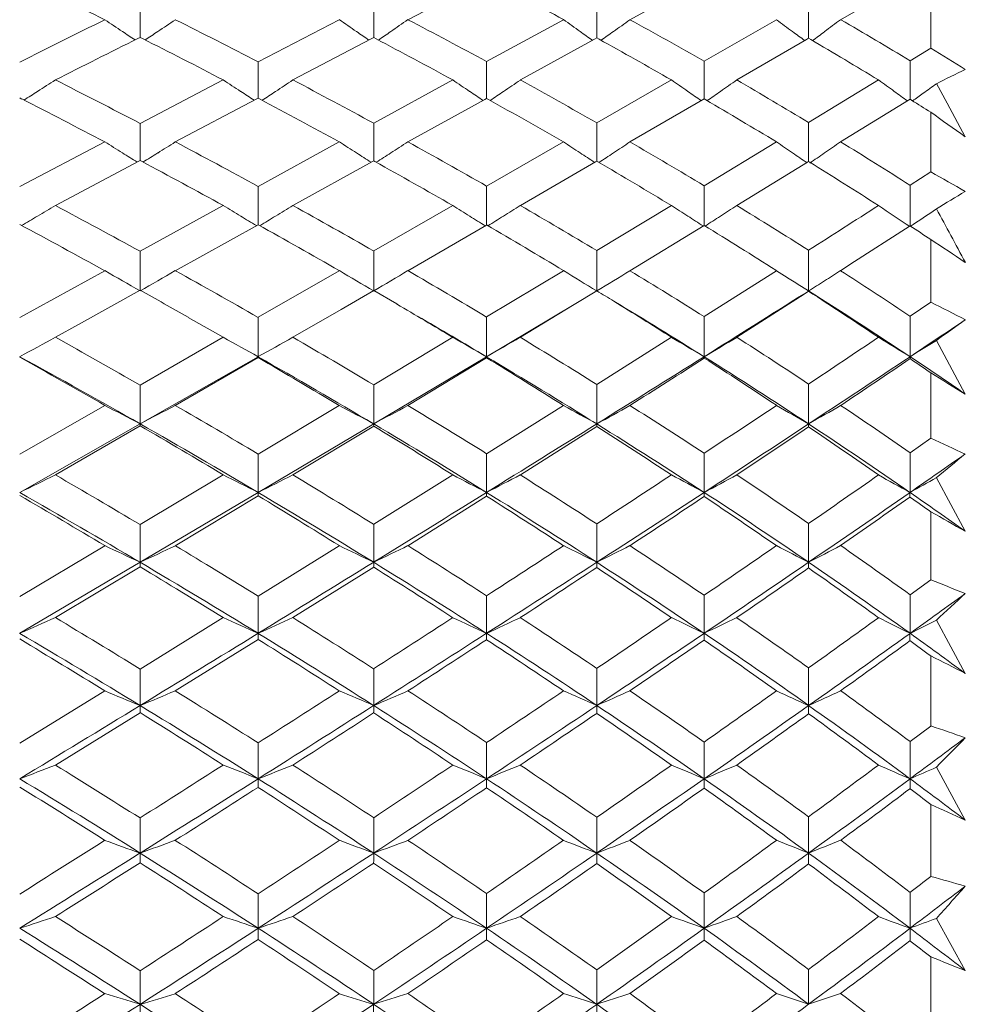
# Model space of a CAD drawing. Units: millimetres. Extents: x 1906 to 2500, y 441 to 861.
# Drawn here: x 2252 to 2262, y 716 to 726 of the extents above; entities that cross this region are included whole.
import ezdxf

# ---------------------------------------------------------------- set-up
doc = ezdxf.new("R2010")
doc.units = ezdxf.units.MM
doc.header["$LTSCALE"] = 65.395
doc.layers.get('0').update_dxf_attribs({"linetype": 'CONTINUOUS', "lineweight": 30})

msp = doc.modelspace()

# ---------------------------------------------------------------- linework, layer by layer
at = {"color": 7, "linetype": 'Continuous', "lineweight": 5}
for p, q in [((2256.877, 726.82), (2256.073, 726.4)), ((2259.183, 726.816), (2258.426, 726.4)), ((2261.365, 726.811), (2260.658, 726.4)), ((2261.613, 726.698), (2261.613, 726.099)), ((2253.235, 726.586), (2253.235, 726.213)), ((2255.71, 726.588), (2255.71, 726.21)), ((2258.074, 726.592), (2258.074, 726.207)), ((2260.319, 726.596), (2260.319, 726.203)), ((2254.486, 725.954), (2255.346, 726.4)), ((2256.906, 725.957), (2257.722, 726.4)), ((2259.212, 725.96), (2259.978, 726.4)), ((2253.235, 726.213), (2253.21, 726.2)), ((2253.261, 726.2), (2253.235, 726.213)), ((2255.685, 726.197), (2254.854, 725.761)), ((2255.71, 726.21), (2255.685, 726.197)), ((2255.735, 726.197), (2255.71, 726.21)), ((2258.05, 726.194), (2257.264, 725.761)), ((2258.074, 726.207), (2258.05, 726.194)), ((2258.099, 726.194), (2258.074, 726.207)), ((2260.296, 726.19), (2259.557, 725.761)), ((2260.319, 726.203), (2260.296, 726.19)), ((2260.342, 726.189), (2260.319, 726.203)), ((2261.393, 725.965), (2261.613, 726.099)), ((2254.486, 725.954), (2254.486, 725.567)), ((2256.906, 725.957), (2256.906, 725.564)), ((2259.212, 725.96), (2259.212, 725.561)), ((2261.393, 725.556), (2261.393, 725.965)), ((2253.235, 725.301), (2254.116, 725.761)), ((2255.71, 725.303), (2256.548, 725.761)), ((2258.074, 725.307), (2258.865, 725.761)), ((2260.319, 725.311), (2261.059, 725.761)), ((2261.673, 725.722), (2261.786, 725.514)), ((2251.98, 725.559), (2251.959, 725.57)), ((2254.466, 725.557), (2253.608, 725.104)), ((2254.486, 725.568), (2254.466, 725.557)), ((2254.506, 725.557), (2254.486, 725.568)), ((2256.887, 725.554), (2256.073, 725.104)), ((2256.906, 725.564), (2256.887, 725.554)), ((2256.926, 725.554), (2256.906, 725.564)), ((2259.194, 725.55), (2258.426, 725.104)), ((2259.212, 725.561), (2259.194, 725.55)), ((2259.23, 725.55), (2259.212, 725.561)), ((2261.377, 725.546), (2260.658, 725.104)), ((2261.393, 725.556), (2261.377, 725.546)), ((2261.41, 725.546), (2261.393, 725.556)), ((2261.786, 725.514), (2261.979, 725.16)), ((2261.613, 725.419), (2261.613, 724.786)), ((2253.235, 725.301), (2253.235, 724.907)), ((2255.71, 725.303), (2255.71, 724.904)), ((2258.074, 725.307), (2258.074, 724.9)), ((2260.319, 724.896), (2260.319, 725.311)), ((2251.959, 724.63), (2252.861, 725.104)), ((2254.486, 724.633), (2255.346, 725.104)), ((2256.906, 724.636), (2257.722, 725.104)), ((2259.212, 724.64), (2259.978, 725.104)), ((2253.22, 724.899), (2252.338, 724.43)), ((2253.235, 724.907), (2253.22, 724.899)), ((2253.25, 724.899), (2253.235, 724.907)), ((2255.696, 724.896), (2254.854, 724.43)), ((2255.71, 724.904), (2255.696, 724.896)), ((2255.724, 724.896), (2255.71, 724.904)), ((2258.062, 724.893), (2257.264, 724.43)), ((2258.074, 724.9), (2258.062, 724.893)), ((2258.087, 724.893), (2258.074, 724.9)), ((2260.308, 724.889), (2259.557, 724.43)), ((2260.319, 724.896), (2260.308, 724.889)), ((2260.33, 724.889), (2260.319, 724.896)), ((2261.393, 724.645), (2261.613, 724.786)), ((2254.486, 724.633), (2254.486, 724.226)), ((2256.906, 724.636), (2256.906, 724.223)), ((2259.212, 724.219), (2259.212, 724.64)), ((2261.393, 724.206), (2261.393, 724.645)), ((2253.235, 723.945), (2254.116, 724.43)), ((2255.71, 723.948), (2256.548, 724.43)), ((2258.074, 723.952), (2258.865, 724.43)), ((2254.486, 724.226), (2253.608, 723.739)), ((2256.906, 724.223), (2256.073, 723.739)), ((2259.212, 724.219), (2258.426, 723.739)), ((2261.393, 724.214), (2260.757, 723.803)), ((2261.613, 724.07), (2261.613, 723.405)), ((2253.235, 723.945), (2253.235, 723.524)), ((2255.71, 723.948), (2255.71, 723.524)), ((2258.074, 723.524), (2258.074, 723.952)), ((2260.319, 723.524), (2260.319, 723.956)), ((2251.959, 723.242), (2252.861, 723.739)), ((2254.486, 723.245), (2255.346, 723.739)), ((2256.906, 723.248), (2257.722, 723.739)), ((2259.212, 723.252), (2259.978, 723.739)), ((2259.978, 723.739), (2259.971, 723.744)), ((2259.978, 723.739), (2260.062, 723.686)), ((2260.757, 723.803), (2260.658, 723.739)), ((2260.658, 723.739), (2260.698, 723.713)), ((2253.235, 723.532), (2252.581, 723.168)), ((2255.71, 723.529), (2255.365, 723.329)), ((2255.954, 723.386), (2255.71, 723.529)), ((2258.074, 723.525), (2257.835, 723.38)), ((2260.199, 723.6), (2260.319, 723.524)), ((2260.319, 723.521), (2260.27, 723.489)), ((2260.319, 723.524), (2260.319, 723.521)), ((2260.27, 723.489), (2259.557, 723.033)), ((2261.393, 723.257), (2261.613, 723.405)), ((2255.365, 723.329), (2254.854, 723.033)), ((2256.906, 722.827), (2257.835, 723.381)), ((2257.835, 723.38), (2257.264, 723.033)), ((2254.116, 723.033), (2253.746, 723.244)), ((2254.486, 723.245), (2254.486, 722.827)), ((2256.906, 722.827), (2256.906, 723.248)), ((2259.212, 722.827), (2259.212, 723.252)), ((2261.393, 722.827), (2261.393, 723.257)), ((2252.581, 723.168), (2252.338, 723.033)), ((2253.235, 722.526), (2254.116, 723.033)), ((2255.71, 722.529), (2256.548, 723.033)), ((2258.074, 722.532), (2258.865, 723.033)), ((2261.673, 722.999), (2261.979, 722.431)), ((2253.235, 722.114), (2254.486, 722.827)), ((2254.486, 722.819), (2253.608, 722.311)), ((2254.486, 722.819), (2254.486, 722.827)), ((2255.71, 722.114), (2256.906, 722.827)), ((2256.906, 722.816), (2256.073, 722.311)), ((2256.906, 722.827), (2256.906, 722.816)), ((2261.613, 722.656), (2261.613, 721.962)), ((2253.235, 722.526), (2253.235, 722.114)), ((2255.71, 722.114), (2255.71, 722.529)), ((2258.074, 722.114), (2258.074, 722.532)), ((2260.319, 722.114), (2260.319, 722.537)), ((2251.959, 721.792), (2252.861, 722.311)), ((2254.486, 721.795), (2255.346, 722.311)), ((2256.906, 721.798), (2257.722, 722.311)), ((2251.959, 721.388), (2253.235, 722.114)), ((2253.235, 722.094), (2252.338, 721.574)), ((2254.486, 721.388), (2255.71, 722.114)), ((2255.71, 722.091), (2254.854, 721.574)), ((2258.074, 722.087), (2257.264, 721.574)), ((2261.393, 721.808), (2261.613, 721.962)), ((2254.486, 721.388), (2254.486, 721.795)), ((2256.906, 721.388), (2256.906, 721.798)), ((2259.212, 721.388), (2259.212, 721.802)), ((2261.393, 721.388), (2261.393, 721.808)), ((2253.235, 721.047), (2254.116, 721.574)), ((2255.71, 721.05), (2256.548, 721.574)), ((2261.673, 721.544), (2261.979, 720.976)), ((2253.235, 720.647), (2254.486, 721.388)), ((2254.486, 721.352), (2253.608, 720.823)), ((2256.906, 721.348), (2256.073, 720.823)), ((2261.613, 721.182), (2261.613, 720.462)), ((2253.235, 720.647), (2253.235, 721.047)), ((2255.71, 720.647), (2255.71, 721.05)), ((2258.074, 720.647), (2258.074, 721.054)), ((2260.319, 720.647), (2260.319, 721.059)), ((2251.959, 720.286), (2252.861, 720.823)), ((2254.486, 720.289), (2255.346, 720.823)), ((2251.959, 719.894), (2253.235, 720.647)), ((2253.235, 720.599), (2252.338, 720.06)), ((2255.71, 720.596), (2254.854, 720.06)), ((2261.393, 720.302), (2261.613, 720.462)), ((2254.486, 719.894), (2254.486, 720.289)), ((2256.906, 719.894), (2256.906, 720.292)), ((2259.212, 719.894), (2259.212, 720.297)), ((2261.393, 719.894), (2261.393, 720.302)), ((2253.235, 719.515), (2254.116, 720.06)), ((2261.673, 720.033), (2261.979, 719.468)), ((2254.486, 719.83), (2253.608, 719.284)), ((2261.613, 719.654), (2261.613, 718.911)), ((2253.235, 719.128), (2253.235, 719.515)), ((2255.71, 719.128), (2255.71, 719.518)), ((2258.074, 719.128), (2258.074, 719.522)), ((2260.319, 719.128), (2260.319, 719.527)), ((2251.959, 718.73), (2252.861, 719.284)), ((2253.235, 719.052), (2252.338, 718.497)), ((2261.393, 718.746), (2261.613, 718.911)), ((2254.486, 718.351), (2254.486, 718.733)), ((2256.906, 718.351), (2256.906, 718.736)), ((2259.212, 718.351), (2259.212, 718.741)), ((2261.393, 718.351), (2261.393, 718.746)), ((2261.673, 718.473), (2261.979, 717.913)), ((2261.613, 718.079), (2261.613, 717.316)), ((2253.235, 717.564), (2253.235, 717.936)), ((2255.71, 717.564), (2255.71, 717.939)), ((2258.074, 717.564), (2258.074, 717.943)), ((2260.319, 717.564), (2260.319, 717.949)), ((2259.212, 716.767), (2259.212, 717.141)), ((2261.393, 716.767), (2261.393, 717.146)), ((2254.486, 716.767), (2254.486, 717.132)), ((2256.906, 716.767), (2256.906, 717.136)), ((2261.673, 716.87), (2261.979, 716.317)), ((2261.613, 716.463), (2261.613, 715.682)), ((2253.235, 715.96), (2253.235, 716.316)), ((2255.71, 715.96), (2255.71, 716.319)), ((2258.074, 715.96), (2258.074, 716.324)), ((2260.319, 715.96), (2260.319, 716.329)), ((2253.235, 715.96), (2253.235, 715.83))]:
    msp.add_line(p, q, dxfattribs=at)
for centre, radius, start, end in [((2220.423, 661.063), 72.946, 63.59727, 64.35839), ((2230.199, 675.753), 57.643, 61.4793, 62.36377), ((2419.107, 391.571), 373.829, 116.40489, 116.55927), ((2282.227, 769.867), 52.457, 235.9574, 236.2036), ((2230.803, 759.975), 40.588, 303.8687, 304.1863), ((2222.288, 663.817), 69.983, 62.60832, 63.41425), ((2285.777, 770.197), 53.331, 235.2069, 235.4444), ((2233.183, 759.147), 39.953, 304.6364, 304.9529), ((2227.262, 671.266), 62.208, 61.54043, 62.4103), ((2289.512, 770.75), 54.566, 234.3664, 234.5937), ((2235.332, 758.411), 39.472, 305.4944, 305.808), ((2232.03, 678.317), 54.852, 60.2937, 61.2349), ((2293.424, 771.494), 56.144, 233.4362, 233.6521), ((2237.191, 757.825), 39.22, 306.443, 306.7517), ((2236.569, 684.907), 47.979, 58.8418, 59.862), ((2282.275, 769.939), 52.543, 236.2036, 236.3778), ((2230.853, 759.9), 40.497, 303.6426, 303.8687), ((2285.824, 770.264), 53.413, 235.4444, 235.6158), ((2233.262, 759.033), 39.815, 304.4065, 304.6364), ((2289.553, 770.808), 54.638, 234.5936, 234.7614), ((2235.444, 758.254), 39.278, 305.261, 305.4943), ((2293.468, 771.554), 56.218, 233.6521, 233.8158), ((2237.346, 757.615), 38.96, 306.2068, 306.4429), ((2429.347, 375.295), 392.631, 116.65446, 116.79694), ((2221.364, 662.943), 70.844, 62.46313, 63.24098), ((2226.406, 670.497), 62.95, 61.39093, 62.23068), ((2231.27, 677.707), 55.414, 60.1332, 61.0433), ((2235.86, 684.368), 48.46, 58.6681, 59.6552), ((2227.401, 670.115), 65.61, 58.19523, 58.57059), ((2269.321, 710.66), 16.892, 115.7624, 116.9217), ((2230.001, 760.253), 41.092, 302.6137, 302.9269), ((2218.068, 657.905), 76.019, 62.44479, 63.20511), ((2283.352, 769.948), 52.983, 236.5095, 236.7483), ((2232.504, 759.349), 40.344, 303.327, 303.6401), ((2223.318, 665.788), 67.759, 61.44203, 62.26287), ((2286.935, 770.349), 53.958, 235.7248, 235.9546), ((2234.797, 758.523), 39.726, 304.1293, 304.4408), ((2228.345, 673.248), 59.949, 60.27055, 61.15866), ((2290.678, 770.94), 55.255, 234.8487, 235.068), ((2236.838, 757.813), 39.287, 305.0222, 305.3303), ((2233.135, 680.237), 52.637, 58.9061, 59.8687), ((2294.693, 771.859), 57.063, 233.8851, 234.0924), ((2238.615, 757.215), 39.032, 305.9561, 306.2098), ((2230.029, 760.209), 41.04, 302.3734, 302.6137), ((2283.411, 770.037), 53.089, 236.7483, 236.9336), ((2232.559, 759.266), 40.245, 303.0827, 303.327), ((2286.993, 770.433), 54.06, 235.9545, 236.1362), ((2234.882, 758.398), 39.574, 303.8813, 304.1293), ((2290.732, 771.017), 55.349, 235.068, 235.2456), ((2236.961, 757.638), 39.073, 304.7709, 305.0222), ((2294.751, 771.939), 57.162, 234.0924, 234.265), ((2238.753, 757.024), 38.796, 305.7514, 305.9561), ((2217.123, 657.001), 76.911, 62.31133, 63.04998), ((2222.393, 664.901), 68.632, 61.30541, 62.10217), ((2227.547, 672.571), 60.583, 60.1271, 60.9916), ((2232.377, 679.617), 53.206, 58.7512, 59.6888), ((2236.741, 685.81), 46.771, 57.8743, 58.1676), ((2304.157, 785.072), 73.27, 234.50343, 234.85424), ((2281.015, 769.859), 52.873, 237.8267, 238.0658), ((2231.748, 759.666), 40.895, 302.0044, 302.313), ((2219.11, 659.887), 73.78, 61.34883, 62.12224), ((2284.472, 770.121), 53.617, 237.0969, 237.3279), ((2234.17, 758.756), 40.151, 302.7507, 303.0587), ((2224.417, 667.793), 65.473, 60.24935, 61.08624), ((2288.089, 770.601), 54.7, 236.278, 236.4995), ((2236.371, 757.935), 39.551, 303.5862, 303.8921), ((2229.484, 675.226), 57.667, 58.9681, 59.87546), ((2291.858, 771.265), 56.099, 235.3699, 235.5809), ((2238.296, 757.263), 39.169, 304.512, 304.8138), ((2234.286, 682.13), 50.421, 57.4791, 58.4642), ((2281.086, 769.972), 53.007, 238.0658, 238.2646), ((2231.778, 759.618), 40.838, 301.7465, 302.0044), ((2284.542, 770.229), 53.746, 237.3279, 237.5233), ((2234.229, 758.665), 40.043, 302.4887, 302.7507), ((2288.154, 770.699), 54.817, 236.4995, 236.6905), ((2236.463, 757.796), 39.384, 303.3206, 303.5862), ((2291.926, 771.364), 56.219, 235.5809, 235.7671), ((2238.434, 757.063), 38.926, 304.23, 304.512), ((2218.142, 658.928), 74.731, 61.2235, 61.97883), ((2223.525, 666.952), 66.289, 60.12082, 60.93926), ((2228.699, 674.561), 58.283, 58.82974, 59.71993), ((2233.556, 681.542), 50.949, 57.329, 58.2977), ((2233.183, 674.01), 58.193, 60.34092, 60.7548), ((2272.303, 707.209), 20.207, 120.7258, 121.7416), ((2230.92, 760.114), 41.618, 300.6691, 300.972), ((2214.603, 653.498), 80.344, 61.26023, 61.9876), ((2282.109, 770.078), 53.547, 238.4826, 238.7139), ((2233.46, 759.121), 40.757, 301.359, 301.6623), ((2220.227, 661.918), 71.462, 60.22983, 61.01736), ((2285.588, 770.406), 54.379, 237.7221, 237.9449), ((2235.798, 758.204), 40.018, 302.1365, 302.4387), ((2225.588, 669.826), 63.126, 59.02799, 59.88214), ((2289.203, 770.916), 55.51, 236.8711, 237.0844), ((2237.897, 757.401), 39.449, 303.0034, 303.3029), ((2230.672, 677.185), 55.375, 57.6308, 58.5584), ((2029.09, 1086.14), 429.702, 302.55534, 302.67256), ((2293.099, 771.813), 57.199, 235.9333, 236.3366), ((2239.802, 756.624), 38.95, 303.6646, 304.1596), ((1994.322, 579.431), 304.123, 28.34605, 28.46736), ((2230.927, 760.103), 41.605, 300.3987, 300.6691), ((2282.191, 770.214), 53.706, 238.7139, 238.9223), ((2233.493, 759.067), 40.694, 301.0842, 301.359), ((2285.67, 770.536), 54.533, 237.9449, 238.1491), ((2235.862, 758.103), 39.898, 301.8576, 302.1364), ((2289.281, 771.038), 55.654, 237.0844, 237.2838), ((2237.999, 757.244), 39.262, 302.7211, 303.0033), ((2213.609, 652.499), 81.338, 61.14597, 61.86859), ((2219.254, 660.94), 72.432, 60.11338, 60.89543), ((2224.758, 669.082), 63.829, 58.90578, 59.75682), ((2229.881, 676.499), 56.013, 57.507, 58.4233), ((2234.499, 683.008), 49.206, 56.563, 56.8691), ((2297.861, 778.377), 65.293, 236.27836, 236.66368), ((2279.881, 770.319), 53.849, 239.8825, 240.3419), ((2232.675, 759.631), 41.55, 299.6581, 300.2523), ((2215.741, 655.56), 77.989, 60.21186, 60.95169), ((2283.246, 770.502), 54.453, 239.179, 239.6238), ((2235.152, 758.597), 40.654, 300.377, 300.9714), ((2221.422, 663.991), 69.069, 59.08575, 59.88852), ((2286.746, 770.896), 55.373, 238.3882, 238.8155), ((2237.42, 757.648), 39.888, 301.1849, 301.7767), ((2226.819, 671.861), 60.748, 57.77564, 58.64807), ((2239.375, 756.931), 39.429, 302.3745, 302.6689), ((2290.365, 771.454), 56.569, 237.6102, 237.7735), ((2239.486, 756.756), 39.222, 302.0835, 302.3745), ((2231.935, 679.16), 53.031, 56.2559, 57.1538), ((2214.55, 654.202), 79.393, 60.41622, 60.83946), ((2225.676, 670.601), 62.054, 58.33167, 58.52652), ((2231.873, 678.518), 53.242, 56.3272, 57.7058), ((2231.159, 678.488), 53.649, 56.1287, 57.076), ((2226.105, 671.295), 61.238, 57.65794, 58.33273), ((2226.84, 671.288), 60.862, 57.86696, 58.92523), ((2020.057, 1103.58), 449.631, 302.13334, 302.29226), ((2238.132, 677.047), 51.966, 62.6837, 63.137), ((2220.619, 663.291), 69.713, 58.97677, 59.54544), ((2221.512, 663.466), 69.112, 59.19435, 59.89842), ((2112.591, 946.15), 268.357, 303.67585, 303.82621), ((2276.1, 703.153), 24.536, 125.137, 126.0164), ((2231.801, 760.342), 42.588, 298.2501, 298.8294), ((2210.913, 648.641), 85.148, 60.19523, 60.88876), ((2280.958, 770.763), 54.76, 240.6482, 241.0905), ((2234.389, 759.217), 41.57, 298.9097, 299.491), ((2216.962, 657.679), 75.544, 59.14151, 59.8948), ((2284.337, 771.005), 55.44, 239.9183, 240.3453), ((2236.787, 758.163), 40.662, 299.6557, 300.2365), ((2222.694, 666.101), 66.605, 57.91428, 58.73353), ((2287.826, 771.421), 56.393, 239.0999, 239.5094), ((2238.961, 757.219), 39.912, 300.4909, 301.0681), ((2228.104, 673.884), 58.352, 56.49012, 57.38181), ((2096.86, 967.641), 294.609, 303.69914, 303.87241), ((2291.526, 772.163), 57.81, 238.19575, 238.5848), ((2240.877, 756.416), 39.359, 301.4164, 301.894), ((2210.791, 647.605), 85.751, 60.33192, 61.3083), ((2209.874, 647.556), 86.233, 60.09964, 60.7883), ((2216.813, 656.685), 76.118, 59.26909, 60.33528), ((2215.945, 656.62), 76.6, 59.0446, 59.79225), ((2222.658, 665.376), 66.884, 58.0276, 59.19946), ((2221.841, 665.305), 67.358, 57.81258, 58.62855), ((2001.524, 1133.102), 484.488, 301.97359, 302.13235), ((2011.389, 1110.809), 460.39, 302.45126, 302.56729), ((2228.057, 673.215), 58.583, 56.58485, 57.87217), ((2258.596, 722.828), 0.616, 358.507, 359.9242), ((2227.297, 673.16), 59.025, 56.3792, 57.26805), ((2101.951, 962.141), 287.564, 303.41657, 303.67345), ((2105.765, 952.642), 277.569, 303.92007, 304.10309), ((2232.872, 680.017), 51.441, 55.5398, 56.3271), ((2260.584, 722.827), 0.81, 358.5343, 359.9757), ((2232.184, 680.01), 51.815, 55.3911, 55.6859), ((2292.377, 772.348), 58.445, 238.23882, 238.6599), ((2278.755, 771.278), 55.392, 242.1297, 242.5668), ((2233.549, 760.039), 42.729, 297.4331, 297.9985), ((2212.164, 650.813), 82.641, 59.19556, 59.90103), ((2282.032, 771.377), 55.854, 241.4593, 241.8833), ((2236.064, 758.881), 41.686, 298.1174, 298.6842), ((2218.267, 659.849), 73.012, 58.04716, 58.81505), ((2285.423, 771.681), 56.611, 240.7041, 241.1124), ((2238.38, 757.808), 40.767, 298.888, 299.4535), ((2224.032, 668.219), 64.1, 56.71317, 57.54991), ((2083.248, 988.092), 319.176, 303.45677, 303.62183), ((2288.919, 772.161), 57.642, 239.86286, 240.25347), ((2240.451, 756.88), 40.042, 299.7474, 300.3082), ((2229.444, 675.893), 55.937, 55.1688, 56.0809), ((2212.022, 649.759), 83.27, 59.33923, 60.33452), ((2251.307, 722.115), 1.928, 359.375, 359.9793), ((2211.097, 649.67), 83.791, 59.10845, 59.80835), ((2218.177, 658.971), 73.457, 58.18053, 59.27256), ((2253.697, 722.115), 2.013, 359.3178, 359.9842), ((2217.297, 658.859), 73.986, 57.95873, 58.7216), ((1982.314, 1163.892), 520.779, 301.82136, 301.97269), ((2224.006, 667.527), 64.346, 56.82925, 58.03146), ((2255.953, 722.115), 2.121, 359.2475, 359.9821), ((2223.2, 667.449), 64.819, 56.61688, 57.45068), ((2088.893, 981.946), 311.287, 303.17136, 303.41507), ((2093.162, 971.4), 300.168, 303.66544, 303.84016), ((2229.442, 675.305), 56.075, 55.2644, 56.5899), ((2258.095, 722.115), 2.224, 359.1671, 359.9885), ((2228.676, 675.217), 56.547, 55.0631, 55.9733), ((2242.387, 679.344), 46.754, 65.226, 65.719), ((2141.642, 894.084), 210.153, 304.73835, 304.93285), ((2280.922, 698.42), 30.088, 129.0216, 129.7764), ((2232.637, 761.096), 44.16, 295.9482, 296.4953), ((2206.974, 643.296), 90.472, 59.248, 59.90708), ((2279.822, 772.047), 56.642, 243.0106, 243.4289), ((2235.257, 759.834), 42.987, 296.5712, 297.1211), ((2213.506, 653.05), 80.032, 58.1748, 58.89321), ((2283.105, 772.198), 57.167, 242.319, 242.7237), ((2237.697, 758.642), 41.915, 297.2772, 297.8278), ((2219.657, 662.063), 70.397, 56.92652, 57.71024), ((2070.627, 1007.226), 342.097, 303.22547, 303.38407), ((2286.477, 772.516), 57.943, 241.54184, 241.93093), ((2239.923, 757.56), 40.994, 298.0693, 298.6179), ((2225.428, 670.331), 61.568, 55.48023, 56.33546), ((2130.15, 908.965), 228.589, 304.71151, 304.93761), ((2290.029, 773.158), 59.163, 240.68107, 241.05172), ((2241.9, 756.627), 40.271, 298.9494, 299.4044), ((2206.882, 642.246), 91.079, 59.40723, 60.3352), ((2205.887, 642.116), 91.66, 59.17063, 59.82473), ((2213.385, 652.05), 80.604, 58.3252, 59.3422), ((2249.296, 721.388), 5.19, 359.5963, 359.9915), ((2212.442, 651.903), 81.184, 58.09687, 58.8095), ((1962.65, 1195.593), 558.084, 301.67612, 301.82059), ((2219.658, 661.349), 70.655, 57.06308, 58.18439), ((2251.995, 721.388), 4.912, 359.5386, 359.9966), ((2218.779, 661.211), 71.205, 56.84466, 57.62499), ((2075.92, 1001.808), 335.01, 302.93787, 303.17004), ((2080.556, 990.342), 322.921, 303.42288, 303.59019), ((2225.418, 669.678), 61.774, 55.59864, 56.8337), ((2254.485, 721.388), 4.727, 359.4615, 359.9894), ((2224.6, 669.559), 62.287, 55.39012, 56.24235), ((2133.413, 905.971), 224.611, 304.40248, 304.73536), ((2135.687, 899.879), 218.354, 304.91286, 305.14837), ((2230.522, 676.863), 54.18, 54.5074, 55.2644), ((2256.844, 721.388), 4.549, 359.3818, 359.9974), ((2229.787, 676.803), 54.611, 54.3543, 54.6376), ((2287.587, 766.89), 52.572, 240.3917, 240.8495), ((2277.694, 773.055), 57.834, 244.57158, 244.98152), ((2234.373, 761.063), 44.601, 295.0184, 295.5487), ((2208.36, 645.611), 87.774, 58.2978, 58.96839), ((2280.888, 773.058), 58.145, 243.94187, 244.34028), ((2236.924, 759.752), 43.383, 295.6603, 296.193), ((2214.94, 655.346), 77.325, 57.13093, 57.86342), ((2057.128, 1027.876), 366.769, 303.00406, 303.15609), ((2284.176, 773.264), 58.735, 243.23102, 243.61549), ((2239.285, 758.524), 42.281, 296.3848, 296.9175), ((2221.119, 664.292), 67.732, 55.77734, 56.57793), ((2119.755, 924.008), 246.873, 304.39471, 304.61055), ((2287.545, 773.637), 59.575, 242.43729, 242.8061), ((2241.412, 757.444), 41.37, 297.1947, 297.7243), ((2226.886, 672.434), 59.01, 54.21284, 55.08776), ((2208.244, 644.543), 88.408, 58.46355, 59.40975), ((2242.759, 720.648), 10.476, 359.732, 359.9958), ((2207.238, 644.368), 89.033, 58.22902, 58.89393), ((1943.358, 1226.874), 594.835, 301.53698, 301.675435), ((2214.883, 654.468), 77.759, 57.28666, 58.32855), ((2246.286, 720.648), 9.424, 359.6848, 359.9975), ((2213.93, 654.278), 78.381, 57.06162, 57.78897), ((2062.797, 1022.078), 359.157, 302.7149, 302.9366), ((2067.841, 1009.626), 346.019, 303.1912, 303.35172), ((2221.13, 663.612), 67.955, 55.91626, 57.06682), ((2249.517, 720.648), 8.557, 359.6255, 359.9961), ((2220.264, 663.47), 68.501, 55.70102, 56.49853), ((2123.361, 920.665), 242.414, 304.08417, 304.4006), ((2125.9, 913.919), 235.469, 304.58464, 304.80988), ((2226.922, 671.866), 59.118, 54.33167, 55.60356), ((2252.483, 720.648), 7.836, 359.5563, 359.9966), ((2226.101, 671.718), 59.657, 54.12808, 55.00094), ((2246.063, 680.99), 42.424, 67.9664, 68.4987), ((2159.237, 862.212), 175.187, 305.67087, 305.90696), ((2287.018, 692.916), 37.118, 132.4223, 133.0661), ((2233.426, 762.598), 46.552, 293.46, 293.9686), ((2202.758, 637.413), 96.378, 58.41659, 59.04078), ((2278.762, 774.32), 59.595, 245.57181, 245.96107), ((2236.074, 761.172), 45.198, 294.0389, 294.5509), ((2209.843, 647.999), 84.963, 57.32724, 58.01036), ((2041.821, 1051.482), 394.903, 302.79423, 302.93906), ((2281.956, 774.367), 59.957, 244.92719, 245.30458), ((2238.546, 759.82), 43.946, 294.6962, 295.2097), ((2216.468, 657.695), 74.523, 56.0617, 56.80951), ((2110.001, 938.291), 264.169, 304.09208, 304.2996), ((2285.218, 774.575), 60.55, 244.2012, 244.56491), ((2240.82, 758.566), 42.822, 295.4353, 295.9482), ((2222.644, 666.518), 65.033, 54.59745, 55.41593), ((2150.095, 873.507), 189.365, 305.59627, 305.87228), ((2288.632, 775.111), 61.57, 243.39502, 243.74244), ((2242.855, 757.471), 41.902, 296.2586, 296.6852), ((2202.697, 636.342), 96.993, 58.59716, 59.47607), ((1924.588, 1257.472), 630.732, 301.403178, 301.536376), ((2209.751, 646.989), 85.535, 57.49926, 58.46642), ((2238.324, 719.895), 16.162, 359.7713, 359.997), ((2049.415, 1042.924), 383.928, 302.50181, 302.7138), ((2216.508, 656.99), 74.76, 56.22025, 57.2904), ((2242.701, 719.894), 14.206, 359.7287, 360), ((2113.424, 935.363), 260.156, 303.7805, 304.08252), ((2222.671, 665.881), 65.213, 54.73825, 55.92057), ((2246.578, 719.895), 12.635, 359.6707, 359.9958), ((2152.5, 871.617), 186.756, 305.26261, 305.66738), ((2228.095, 673.501), 57.106, 53.6051, 54.3316), ((2250.117, 719.894), 11.276, 359.6073, 359.9996), ((2201.614, 636.125), 97.682, 58.35697, 58.9761), ((2208.725, 646.754), 86.221, 57.26777, 57.94499), ((2055.029, 1029.224), 369.434, 302.96951, 303.12377), ((2215.563, 656.783), 75.39, 55.99906, 56.74337), ((2116.14, 928.09), 252.675, 304.27148, 304.4875), ((2221.793, 665.697), 65.8, 54.52743, 55.34276), ((2154.025, 867.252), 182.387, 305.7785, 306.0636), ((2227.311, 673.386), 57.596, 53.44823, 53.71994), ((2283.395, 761.932), 47.558, 242.742, 243.237), ((2276.714, 776.051), 61.575, 247.20783, 247.58514), ((2235.144, 762.989), 47.445, 292.4146, 292.9031), ((2204.3, 639.908), 93.444, 57.51636, 58.15173), ((2027.833, 1073.226), 420.758, 302.59365, 302.73284), ((2279.832, 775.943), 61.723, 246.62731, 246.99473), ((2237.724, 761.49), 46.022, 293.0057, 293.4972), ((2211.427, 650.455), 82.041, 56.33436, 57.03112), ((2099.748, 953.477), 282.493, 303.80213, 304.00139), ((2283.024, 776.037), 62.137, 245.9706, 246.32598), ((2240.122, 760.076), 44.71, 293.6742, 294.1668), ((2218.072, 660.063), 71.663, 54.96486, 55.72903), ((2141.663, 885.321), 203.879, 305.20889, 305.47293), ((2286.277, 776.292), 62.782, 245.23556, 245.57733), ((2242.3, 758.807), 43.579, 294.4233, 294.9143), ((2224.235, 668.741), 62.3, 53.38421, 54.2218), ((1906.326, 1287.399), 665.791, 301.274078, 301.402625), ((2204.213, 638.819), 94.089, 57.70304, 58.5996), ((2227.511, 719.129), 25.724, 359.829, 359.9981), ((2036.354, 1063.436), 408.246, 302.29736, 302.50085), ((2211.404, 649.575), 82.466, 56.51127, 57.5025), ((2233.538, 719.129), 22.172, 359.7945, 359.9993), ((2103.415, 950.339), 278.169, 303.49, 303.7789), ((2218.123, 659.395), 71.862, 55.1254, 56.22388), ((2238.869, 719.129), 19.205, 359.75, 359.9985), ((2144.308, 883.217), 200.957, 304.87489, 305.26041), ((2224.312, 668.194), 62.376, 53.52503, 54.74303), ((2243.478, 719.129), 16.841, 359.6973, 359.9978), ((2203.117, 638.551), 94.828, 57.46543, 58.09502), ((2042.499, 1048.556), 392.471, 302.75659, 302.9053), ((2210.372, 649.301), 83.189, 56.2836, 56.97512), ((2106.351, 942.471), 270.072, 303.97189, 304.17948), ((2217.194, 659.187), 72.486, 54.90784, 55.66883), ((2146.007, 878.393), 196.113, 305.38047, 305.65364), ((2223.434, 667.983), 62.987, 53.31966, 54.15505), ((2249.259, 682.057), 38.87, 70.8987, 71.4687), ((2171.168, 840.386), 151.766, 306.4773, 306.75272), ((2294.696, 686.511), 45.958, 135.3888, 135.9352), ((2234.141, 765.286), 50.203, 290.7889, 291.2514), ((2198.225, 630.922), 102.944, 57.69897, 58.28799), ((2015.408, 1092.688), 443.847, 302.40025, 302.53513), ((2277.795, 778.088), 64.123, 248.33001, 248.68454), ((2236.817, 763.634), 48.608, 291.3153, 291.7819), ((2205.949, 642.484), 90.386, 56.59643, 57.24396), ((2088.461, 970.373), 302.812, 303.5263, 303.71682), ((2280.908, 778.015), 64.31, 247.74189, 248.08635), ((2239.326, 762.053), 47.105, 291.9142, 292.3832), ((2213.113, 652.971), 79.012, 55.31688, 56.02855), ((2133.71, 896.625), 217.701, 304.83834, 305.0925), ((2284.069, 778.098), 64.711, 247.07806, 247.41082), ((2241.64, 760.588), 45.746, 292.5893, 293.0587), ((2219.744, 662.433), 68.762, 53.83821, 54.61981), ((2163.532, 849.432), 163.265, 306.35706, 306.68041), ((2287.358, 778.518), 65.53, 246.33899, 246.65773), ((2243.726, 759.289), 44.587, 293.3432, 293.7346), ((2198.195, 629.823), 103.576, 57.8998, 58.72918), ((2023.715, 1083.443), 431.911, 302.10045, 302.2965), ((2205.887, 641.458), 90.964, 56.78895, 57.70583), ((2221.464, 718.352), 33.021, 359.84, 359.9984), ((2093.245, 965.723), 296.61, 303.21191, 303.48862), ((2213.194, 652.272), 79.229, 55.49629, 56.5149), ((2228.743, 718.351), 28.163, 359.8073, 0.0006), ((2136.249, 894.792), 215.06, 304.50429, 304.87294), ((2219.812, 661.81), 68.915, 54.00027, 55.12959), ((2234.999, 718.352), 24.213, 359.7621, 359.9977), ((2165.464, 848.118), 161.375, 306.00038, 306.47339), ((2225.591, 669.924), 60.225, 52.82907, 53.525), ((2240.509, 718.351), 20.885, 359.7115, 0.0001), ((2197.017, 629.51), 104.383, 57.65666, 58.24054), ((2030.184, 1067.71), 415.242, 302.5515, 302.69521), ((2204.77, 641.128), 91.766, 56.5549, 57.19644), ((2096.553, 957.027), 287.619, 303.68473, 303.88455), ((2212.179, 651.993), 79.946, 55.27288, 55.98095), ((2138.041, 889.626), 209.884, 305.00004, 305.26249), ((2218.871, 661.558), 69.582, 53.78762, 54.56594), ((2166.563, 844.765), 158.113, 306.52062, 306.85273), ((2224.757, 669.754), 60.776, 52.66877, 52.92892), ((2279.715, 757.423), 43.308, 245.2921, 245.824), ((2004.742, 1109.518), 463.773, 302.21225, 302.344), ((2275.831, 780.926), 67.271, 250.03391, 250.37277), ((2235.832, 766.364), 51.81, 289.6269, 290.0658), ((2199.951, 633.639), 99.725, 56.84907, 57.44897), ((2078.645, 985.214), 320.605, 303.26169, 303.44579), ((2278.881, 780.685), 67.239, 249.51173, 249.84234), ((2238.442, 764.603), 50.109, 290.158, 290.6004), ((2207.707, 645.135), 87.205, 55.65481, 56.31566), ((2125.448, 908.532), 232.193, 304.48285, 304.72732), ((2281.987, 780.648), 67.465, 248.91979, 249.24028), ((2240.878, 762.93), 48.516, 290.7598, 291.2042), ((2214.881, 655.511), 75.917, 54.27256, 55.0002), ((2156.447, 859.091), 175.244, 305.90252, 306.21248), ((2285.134, 780.771), 67.903, 248.25567, 248.56468), ((2243.1, 761.42), 47.115, 291.4359, 291.8799), ((2221.489, 664.804), 65.819, 52.67915, 53.47941), ((2011.483, 1102.955), 454.939, 301.91019, 302.09967), ((2199.892, 632.521), 100.388, 57.05563, 57.90217), ((2205.805, 717.565), 47.43, 359.874, 359.9989), ((2083.37, 980.82), 314.65, 302.94466, 303.21069), ((2207.719, 644.248), 87.626, 55.85187, 56.7921), ((2215.655, 717.564), 40.055, 359.8471, 359.9998), ((2128.164, 906.567), 229.345, 304.14914, 304.50241), ((2214.974, 654.852), 76.095, 54.45367, 55.49983), ((2224.177, 717.564), 33.897, 359.8118, 359.9993), ((2158.558, 857.636), 173.134, 305.5465, 305.99791), ((2221.61, 664.276), 65.863, 52.84088, 54.00493), ((2231.361, 717.565), 28.958, 359.7692, 359.9988), ((2017.281, 1087.941), 439.238, 302.35378, 302.49246), ((2198.697, 632.15), 101.253, 56.81552, 57.40956), ((2086.449, 972.205), 305.852, 303.40884, 303.60113), ((2206.601, 643.884), 88.457, 55.6221, 56.2776), ((2129.636, 901.65), 224.555, 304.63596, 304.88768), ((2213.977, 654.573), 76.801, 54.23428, 54.95863), ((2159.783, 853.936), 169.518, 306.05611, 306.37494), ((2220.671, 663.999), 66.548, 52.63413, 53.43206), ((2178.54, 824.96), 135.972, 307.54164, 307.65854), ((2252.061, 682.6), 36.006, 74.0111, 74.6161), ((2179.918, 824.258), 134.88, 307.16127, 307.47405), ((2304.351, 679.022), 57.043, 137.9712, 138.4328), ((2234.776, 769.835), 55.781, 287.9422, 288.3511), ((2193.323, 623.73), 110.28, 57.09319, 57.64682), ((2069.178, 999.666), 337.882, 303.00664, 303.18508), ((2276.935, 784.221), 71.092, 251.27836, 251.59223), ((2237.476, 767.876), 53.865, 288.4076, 288.8208), ((2201.793, 636.444), 96.37, 55.98002, 56.5918), ((2117.044, 920.796), 247.061, 304.14325, 304.37853), ((2279.976, 784.003), 71.084, 250.75686, 251.06243), ((2240.017, 765.989), 52.039, 288.938, 289.3542), ((2209.576, 647.855), 83.905, 54.68928, 55.36469), ((2150.137, 867.834), 186.026, 305.46652, 305.76636), ((2283.048, 783.94), 71.277, 250.16693, 250.46282), ((2242.371, 764.226), 50.358, 289.5372, 289.9548), ((2216.723, 658.056), 72.776, 53.19923, 53.94392), ((2173.712, 831.275), 143.921, 306.99647, 307.36648), ((2286.225, 784.231), 71.89, 249.5085, 249.79267), ((2244.5, 762.661), 48.904, 290.2081, 290.5572), ((2193.323, 622.59), 110.939, 57.31329, 58.09281), ((2073.864, 995.5), 332.14, 302.68688, 302.94358), ((2201.76, 635.395), 96.961, 56.19207, 57.05834), ((2198.984, 716.768), 55.501, 359.8766, 359.999), ((2119.977, 918.65), 243.94, 303.8086, 304.14752), ((2209.7, 647.159), 84.105, 54.88858, 55.85539), ((2210.342, 716.766), 46.565, 359.8502, 0.0007), ((2151.798, 867.11), 184.773, 305.11186, 305.54431), ((2216.833, 657.446), 72.904, 53.38154, 54.45776), ((2219.931, 716.768), 39.281, 359.8132, 359.9985), ((2174.984, 830.784), 143.061, 306.61893, 307.15701), ((2223.009, 666.122), 63.547, 52.17544, 52.84086), ((2228.171, 716.766), 33.223, 359.7712, 0.0003), ((2192.038, 622.171), 111.879, 57.06778, 57.61621), ((2077.095, 986.406), 322.857, 303.14242, 303.32853), ((2200.543, 634.959), 97.892, 55.95598, 56.56166), ((2121.732, 913.114), 238.479, 304.2859, 304.52868), ((2208.609, 646.803), 84.915, 54.66341, 55.33512), ((2152.693, 863.694), 181.58, 305.61192, 305.91767), ((2215.824, 657.121), 73.655, 53.16747, 53.90876), ((2175.488, 828.512), 141.054, 307.14327, 307.51872), ((2222.122, 665.895), 64.161, 52.01211, 52.26073), ((2276.476, 753.326), 39.746, 248.0404, 248.6082), ((2060.476, 1013.082), 353.873, 302.75899, 302.93274), ((2275.059, 788.864), 76.1, 253.04006, 253.33448), ((2236.434, 772.084), 58.585, 286.66516, 287.04666), ((2195.264, 626.716), 106.718, 56.29387, 56.85813), ((2108.736, 933.068), 261.88, 303.81766, 304.04457), ((2278.049, 788.454), 75.858, 252.58567, 252.87345), ((2239.07, 769.959), 56.504, 287.1267, 287.512), ((2203.752, 639.332), 92.88, 55.08989, 55.71467), ((2143.31, 877.441), 197.812, 305.04813, 305.33715), ((2281.08, 788.261), 75.872, 252.06959, 252.34914), ((2241.539, 767.926), 54.533, 287.6508, 288.0386), ((2211.533, 650.601), 80.533, 53.69759, 54.38865), ((2167.607, 839.4), 154.084, 306.47784, 306.83308), ((2284.135, 788.225), 76.088, 251.48925, 251.75945), ((2243.803, 766.073), 52.764, 288.241, 288.6294), ((2218.642, 660.604), 69.586, 52.09424, 52.85726), ((2185.851, 611.123), 123.251, 57.56324, 58.27635), ((2064.712, 1009.774), 349.096, 302.43745, 302.6859), ((2195.232, 625.558), 107.41, 56.51939, 57.31559), ((2112.066, 930.475), 258.167, 303.48081, 303.80717), ((2203.799, 638.431), 93.303, 55.30616, 56.19513), ((2192.918, 715.96), 62.791, 359.87789, 0.00001), ((2145.04, 876.733), 196.532, 304.69462, 305.10973), ((2211.667, 649.949), 80.691, 53.89835, 54.89204), ((2205.672, 715.96), 52.402, 359.8487, 359.9996), ((2169.036, 838.799), 153.042, 306.10173, 306.61623)]:
    msp.add_arc(centre, radius, start, end, dxfattribs=at)

doc.saveas('drawing.dxf')
